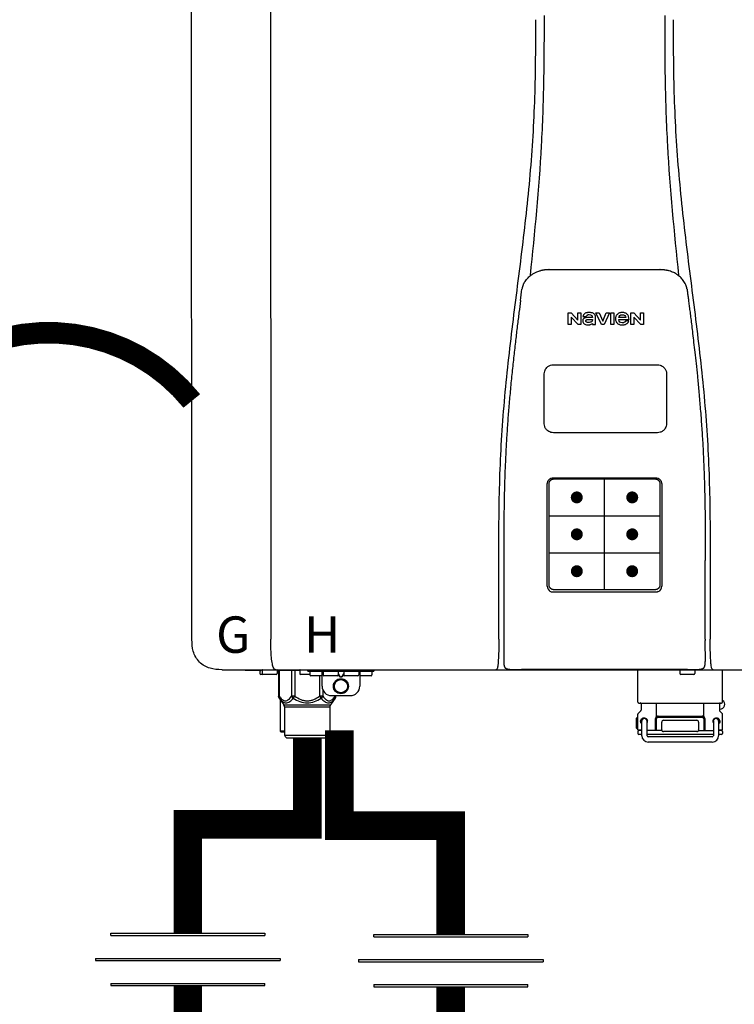
# Model space of a CAD drawing. Units: inches. Extents: x -125 to 158, y -41 to 148.
# Drawn here: x -4 to 11, y 37 to 57 of the extents above; entities that cross this region are included whole.
import ezdxf
from ezdxf.enums import TextEntityAlignment as Align

# ---------------------------------------------------------------- set-up
doc = ezdxf.new("R2010")
doc.units = ezdxf.units.IN
doc.header["$MEASUREMENT"] = 0
doc.header["$PDSIZE"] = -1
doc.linetypes.add('DOTX2', pattern=[0.5, 0, -0.5])
doc.styles.add('Navien', font='arial.ttf')

# ---------------------------------------------------------------- blocks, each defined once
blk = doc.blocks.new('Union')
at = {"color": 2}
for p, q in [((-0.06719, 0.04567), (0.06719, 0.04567)), ((-0.06719, 0.04366), (-0.06719, 0.04567)), ((-0.06719, 0.04366), (0.06719, 0.04366)), ((0.06719, 0.04567), (0.06719, 0.04366)), ((-0.08062, 0.02384), (0.08062, 0.02384)), ((-0.08062, 0.02384), (-0.08062, 0.02183)), ((-0.08062, 0.02183), (0.08062, 0.02183)), ((0.08062, 0.02384), (0.08062, 0.02183)), ((-0.06719, 0.00202), (0.06719, 0.00202)), ((-0.06719, 0.00202), (-0.06719, 0)), ((-0.06719, 0), (0.06719, 0)), ((0.06719, 0), (0.06719, 0.00202))]:
    blk.add_line(p, q, dxfattribs=at)
blk = doc.blocks.new('NPE-S2 (150-180-210-240)')
at = {"linetype": 'Continuous'}
for p, q in [((-2.413, 2.058), (-2.433, 28.196)), ((-0.782, 28.207), (-0.761, 2.069)), ((4.927, 9.792), (4.926, 9.792)), ((4.961, 9.797), (4.96, 9.797)), ((4.978, 9.799), (4.977, 9.799)), ((4.977, 9.799), (4.978, 9.799)), ((4.978, 9.799), (4.978, 9.799)), ((4.994, 9.801), (4.993, 9.801)), ((5.01, 9.802), (5.01, 9.802)), ((5.028, 9.803), (5.026, 9.803)), ((5.046, 9.804), (5.045, 9.804)), ((7.383, 9.804), (5.064, 9.804)), ((7.384, 9.804), (7.383, 9.804)), ((7.4, 9.804), (7.401, 9.804)), ((7.418, 9.804), (7.417, 9.804)), ((7.435, 9.803), (7.434, 9.803)), ((7.451, 9.801), (7.452, 9.801)), ((7.47, 9.8), (7.469, 9.8)), ((7.473, 9.799), (7.472, 9.799)), ((7.473, 9.799), (7.473, 9.799)), ((7.489, 9.797), (7.49, 9.797)), ((7.556, 9.785), (7.559, 9.784)), ((4.674, 9.677), (4.675, 9.684)), ((7.776, 9.684), (7.776, 9.677)), ((4.497, 9.404), (4.497, 9.398)), ((4.508, 9.453), (4.508, 9.451)), ((7.954, 9.398), (7.953, 9.404)), ((5.464, 8.898), (5.524, 8.898)), ((5.464, 8.655), (5.464, 8.898)), ((5.524, 8.898), (5.664, 8.749)), ((5.664, 8.898), (5.729, 8.898)), ((5.664, 8.749), (5.664, 8.898)), ((5.729, 8.898), (5.729, 8.655)), ((6.046, 8.898), (6.114, 8.898)), ((6.16, 8.655), (6.046, 8.898)), ((6.114, 8.898), (6.188, 8.728)), ((6.188, 8.728), (6.262, 8.898)), ((6.329, 8.898), (6.215, 8.655)), ((6.262, 8.898), (6.329, 8.898)), ((6.355, 8.898), (6.42, 8.898)), ((6.355, 8.655), (6.355, 8.898)), ((6.42, 8.898), (6.42, 8.655)), ((6.775, 8.898), (6.836, 8.898)), ((6.775, 8.655), (6.775, 8.898)), ((6.836, 8.898), (6.976, 8.749)), ((6.976, 8.898), (7.041, 8.898)), ((6.976, 8.749), (6.976, 8.898)), ((7.041, 8.898), (7.041, 8.655)), ((5.673, 8.655), (5.529, 8.81)), ((5.529, 8.81), (5.529, 8.655)), ((5.774, 8.825), (5.839, 8.825)), ((5.974, 8.803), (5.897, 8.803)), ((5.974, 8.677), (5.974, 8.655)), ((6.039, 8.655), (6.039, 8.811)), ((6.521, 8.762), (6.74, 8.762)), ((6.673, 8.803), (6.522, 8.803)), ((6.735, 8.732), (6.67, 8.732)), ((6.985, 8.655), (6.84, 8.81)), ((6.84, 8.81), (6.84, 8.655)), ((5.529, 8.655), (5.464, 8.655)), ((5.729, 8.655), (5.673, 8.655)), ((5.974, 8.655), (6.039, 8.655)), ((6.215, 8.655), (6.16, 8.655)), ((6.42, 8.655), (6.355, 8.655)), ((6.84, 8.655), (6.775, 8.655)), ((7.041, 8.655), (6.985, 8.655)), ((5.153, 5.445), (7.297, 5.445)), ((5.163, 5.421), (7.287, 5.421)), ((5.027, 3.175), (5.027, 5.319)), ((5.065, 3.2), (5.065, 5.323)), ((7.386, 5.323), (7.386, 3.2)), ((7.424, 5.319), (7.424, 3.175)), ((4.115, 3.802), (4.115, 3.714)), ((4.115, 3.714), (4.115, 1.577)), ((8.335, 2.069), (8.335, 3.714)), ((7.3, 3.048), (5.153, 3.048)), ((8.337, 1.701), (8.337, 1.705)), ((8.338, 1.695), (8.337, 1.701)), ((8.337, 1.668), (8.338, 1.677)), ((8.338, 1.686), (8.338, 1.695)), ((4.146, 1.464), (4.146, 1.464)), ((4.15, 1.46), (4.152, 1.459)), ((4.152, 1.459), (4.157, 1.456)), ((4.152, 1.459), (4.152, 1.459)), ((8.293, 1.456), (8.298, 1.459)), ((8.302, 1.462), (8.304, 1.463)), ((8.304, 1.463), (8.305, 1.464)), ((8.305, 1.464), (8.305, 1.464)), ((-1.783, 1.427), (-1.788, 1.427)), ((-1.783, 1.427), (14.233, 1.427)), ((-1.297, 1.407), (-1.297, 1.427)), ((-0.986, 1.407), (-1.297, 1.407)), ((-0.99, 1.407), (-0.99, 1.348)), ((-0.651, 1.329), (-0.97, 1.329)), ((-0.946, 1.419), (-0.946, 1.348)), ((-0.631, 1.419), (-0.631, 1.348)), ((-0.598, 1.419), (-0.158, 1.419)), ((-0.598, 1.419), (-0.598, 0.874)), ((-0.587, 1.419), (-0.587, 0.874)), ((-0.328, 1.419), (-0.328, 0.874)), ((-0.259, 1.419), (-0.259, 0.875)), ((-0.158, 1.419), (-0.158, 1.348)), ((0.055, 1.329), (-0.138, 1.329)), ((0.016, 1.396), (0.016, 1.427)), ((0.016, 1.396), (1.396, 1.396)), ((0.055, 1.388), (0.055, 1.317)), ((0.311, 1.297), (0.075, 1.297)), ((0.252, 1.396), (0.252, 1.427)), ((0.259, 1.297), (0.259, 0.875)), ((0.311, 1.08), (0.311, 1.427)), ((0.331, 1.388), (0.331, 1.317)), ((0.627, 1.297), (0.351, 1.297)), ((0.469, 1.396), (0.469, 1.427)), ((0.674, 1.392), (0.645, 1.392)), ((0.647, 1.388), (0.647, 1.317)), ((0.647, 1.337), (0.674, 1.298)), ((0.647, 1.325), (0.669, 1.294)), ((0.709, 1.393), (0.702, 1.393)), ((0.702, 1.28), (0.709, 1.28)), ((0.702, 1.274), (0.709, 1.274)), ((0.766, 1.392), (0.737, 1.392)), ((0.737, 1.298), (0.765, 1.337)), ((0.743, 1.294), (0.765, 1.325)), ((0.765, 1.388), (0.765, 1.317)), ((1.061, 1.297), (0.785, 1.297)), ((0.942, 1.427), (0.942, 1.396)), ((1.08, 1.388), (1.08, 1.317)), ((1.1, 1.427), (1.1, 1.08)), ((1.336, 1.297), (1.1, 1.297)), ((1.159, 1.427), (1.159, 1.396)), ((1.356, 1.388), (1.356, 1.317)), ((1.396, 1.427), (1.396, 1.396)), ((4.201, 1.441), (4.209, 1.439)), ((4.416, 1.428), (4.416, 1.428)), ((4.459, 1.428), (4.462, 1.428)), ((6.225, 1.428), (4.49, 1.428)), ((7.96, 1.428), (6.225, 1.428)), ((6.225, 1.427), (6.225, 1.428)), ((6.923, 0.749), (6.923, 1.427)), ((7.802, 1.419), (7.802, 1.348)), ((8.098, 1.329), (7.822, 1.329)), ((8.008, 1.428), (8.009, 1.428)), ((8.117, 1.419), (8.117, 1.348)), ((8.24, 1.439), (8.249, 1.441)), ((8.355, 1.427), (8.357, 1.427)), ((8.697, 0.749), (8.697, 1.427)), ((-0.587, 0.874), (-0.598, 0.874)), ((-0.584, 0.829), (-0.487, 0.691)), ((-0.259, 0.874), (-0.328, 0.874)), ((-0.292, 0.829), (-0.259, 0.874)), ((0.328, 0.874), (0.259, 0.874)), ((0.259, 0.874), (0.292, 0.829)), ((0.328, 1.002), (0.328, 0.874)), ((0.584, 0.829), (0.487, 0.691)), ((0.509, 0.883), (0.903, 0.883)), ((0.587, 0.883), (0.587, 0.874)), ((0.598, 0.874), (0.587, 0.874)), ((0.598, 0.883), (0.598, 0.874)), ((-0.564, 0.801), (-0.564, 0.138)), ((-0.487, 0.691), (0.487, 0.691)), ((-0.473, 0.646), (0.473, 0.646)), ((-0.473, 0.646), (-0.473, 0.056)), ((0.473, 0.646), (0.473, 0.056)), ((6.99, 0.71), (6.99, 0.581)), ((7.317, 0.443), (7.317, 0.729)), ((8.303, 0.443), (8.303, 0.729)), ((8.63, 0.71), (8.63, 0.581)), ((6.923, 0.17), (6.923, 0.498)), ((6.984, 0.567), (6.929, 0.512)), ((7.349, 0.453), (8.271, 0.453)), ((7.349, 0.434), (8.271, 0.434)), ((8.645, 0.599), (8.63, 0.599)), ((8.636, 0.567), (8.691, 0.512)), ((8.697, 0.17), (8.697, 0.498)), ((6.895, 0.199), (6.895, 0.408)), ((7.006, 0.043), (7.006, 0.347)), ((7.116, 0.043), (7.116, 0.347)), ((7.296, 0.15), (7.296, 0.402)), ((7.317, 0.15), (7.317, 0.402)), ((7.424, 0.17), (7.424, 0.327)), ((7.463, 0.367), (8.157, 0.367)), ((8.196, 0.327), (8.196, 0.17)), ((8.303, 0.402), (8.303, 0.15)), ((8.324, 0.402), (8.324, 0.15)), ((8.504, 0.347), (8.504, 0.043)), ((8.614, 0.347), (8.614, 0.043)), ((-0.473, 0.138), (-0.564, 0.138)), ((-0.544, 0.118), (-0.564, 0.138)), ((-0.473, 0.118), (-0.544, 0.118)), ((-0.473, 0.056), (0.473, 0.056)), ((-0.445, 0.012), (-0.462, 0.028)), ((-0.417, 0), (0.417, 0)), ((0.445, 0.012), (0.462, 0.028)), ((6.923, 0.17), (7.006, 0.17)), ((6.923, 0.13), (6.923, 0.091)), ((7.006, 0.15), (6.943, 0.15)), ((7.006, 0.071), (6.943, 0.071)), ((7.429, 0.15), (7.116, 0.15)), ((8.504, 0.071), (7.116, 0.071)), ((8.48, 0.02), (7.14, 0.02)), ((8.157, 0.13), (7.463, 0.13)), ((8.191, 0.15), (8.504, 0.15)), ((8.614, 0.17), (8.697, 0.17)), ((8.677, 0.15), (8.614, 0.15)), ((8.677, 0.071), (8.614, 0.071)), ((8.697, 0.13), (8.697, 0.091)), ((8.48, -0.091), (7.14, -0.091))]:
    blk.add_line(p, q, dxfattribs=at)
at = {"color": 7, "linetype": 'Continuous', "lineweight": 25}
for p, q in [((5.154, 7.813), (5.863, 7.813)), ((5.863, 7.813), (7.334, 7.813)), ((4.965, 6.579), (4.965, 7.624)), ((7.524, 7.624), (7.524, 6.579))]:
    blk.add_line(p, q, dxfattribs=at)
for p, q in [((7.334, 6.389), (5.154, 6.389)), ((6.225, 3.102), (6.225, 5.421)), ((5.065, 4.648), (7.386, 4.648)), ((5.065, 3.875), (7.386, 3.875)), ((6.943, 0.729), (8.677, 0.729))]:
    blk.add_line(p, q)
at = {"color": 9, "const_width": 0.125}
for points in [[(5.582, 5.035, 1), (5.707, 5.035, 1)], [(6.868, 5.035, -1), (6.743, 5.035, -1)], [(5.583, 4.262, 1), (5.708, 4.262, 1)], [(6.868, 4.262, -1), (6.743, 4.262, -1)], [(5.583, 3.489, 1), (5.708, 3.489, 1)], [(6.867, 3.489, -1), (6.742, 3.489, -1)]]:
    blk.add_lwpolyline(points, format="xyb", close=True, dxfattribs=at)
at = {"linetype": 'Continuous'}
for points in [[(8.305, 1.464), (8.306, 1.465), (8.309, 1.469), (8.312, 1.473), (8.315, 1.477), (8.317, 1.482), (8.319, 1.487), (8.321, 1.492), (8.323, 1.497), (8.325, 1.503), (8.326, 1.509), (8.327, 1.516), (8.329, 1.522), (8.33, 1.529), (8.331, 1.536), (8.332, 1.544), (8.333, 1.552), (8.334, 1.56), (8.334, 1.569), (8.335, 1.578), (8.336, 1.588), (8.336, 1.598), (8.337, 1.608), (8.337, 1.619), (8.337, 1.631), (8.337, 1.643), (8.337, 1.655), (8.337, 1.668)], [(4.115, 1.577), (4.116, 1.569), (4.117, 1.561), (4.117, 1.552), (4.118, 1.544), (4.119, 1.537), (4.12, 1.529), (4.121, 1.522), (4.123, 1.516), (4.124, 1.509), (4.126, 1.503), (4.127, 1.498), (4.129, 1.492), (4.131, 1.487), (4.133, 1.482), (4.135, 1.478), (4.138, 1.473), (4.141, 1.469), (4.144, 1.465), (4.146, 1.464)], [(4.146, 1.464), (4.146, 1.463), (4.148, 1.462), (4.15, 1.46)], [(4.157, 1.456), (4.165, 1.452), (4.174, 1.448), (4.184, 1.445), (4.194, 1.442), (4.201, 1.441)], [(8.249, 1.441), (8.256, 1.442), (8.266, 1.445), (8.276, 1.448), (8.285, 1.452), (8.293, 1.456)], [(8.298, 1.459), (8.3, 1.46), (8.302, 1.462)], [(4.209, 1.439), (4.223, 1.437), (4.238, 1.435), (4.253, 1.434), (4.27, 1.433), (4.288, 1.431), (4.306, 1.431), (4.325, 1.43), (4.345, 1.429), (4.365, 1.429), (4.385, 1.429), (4.407, 1.428), (4.428, 1.428), (4.451, 1.428), (4.473, 1.428), (4.49, 1.428)], [(7.96, 1.428), (7.976, 1.428), (7.999, 1.428), (8.021, 1.428), (8.043, 1.428), (8.064, 1.429), (8.085, 1.429), (8.105, 1.429), (8.125, 1.43), (8.144, 1.431), (8.162, 1.431), (8.18, 1.432), (8.196, 1.434), (8.212, 1.435), (8.227, 1.437), (8.24, 1.439)]]:
    blk.add_lwpolyline(points, dxfattribs=at)
for radius in [0.158, 0.138]:
    blk.add_circle((0.706, 1.08), radius, dxfattribs=at)
for centre, radius, start, end in [((5.048, 9.128), 0.675, 103.1153, 103.3722), ((5.049, 9.124), 0.679, 102.8722, 103.1153), ((5.051, 9.114), 0.689, 101.932, 102.8705), ((5.053, 9.104), 0.699, 101.7526, 101.9337), ((5.055, 9.095), 0.709, 100.5078, 101.7501), ((5.059, 9.077), 0.727, 99.2522, 100.4567), ((5.06, 9.066), 0.738, 99.0039, 99.2545), ((5.062, 9.056), 0.748, 97.9475, 99.0021), ((5.063, 9.047), 0.757, 97.813, 97.9493), ((5.07, 8.978), 0.826, 97.0563, 97.6206), ((5.069, 8.986), 0.818, 96.8513, 97.0556), ((5.069, 8.99), 0.815, 96.646, 96.8513), ((5.069, 8.99), 0.815, 96.5037, 96.646), ((5.069, 8.99), 0.815, 95.8496, 96.4065), ((5.069, 8.99), 0.814, 95.3457, 95.8496), ((5.068, 8.998), 0.806, 94.1636, 95.3078), ((5.068, 9.005), 0.799, 92.9753, 94.1074), ((5.067, 9.015), 0.789, 91.6358, 92.8826), ((5.067, 9.02), 0.784, 90.7263, 91.5665), ((5.067, 9.023), 0.782, 90.2098, 90.7261), ((7.383, 9.025), 0.78, 89.4161, 89.9255), ((7.383, 9.021), 0.783, 88.7748, 89.416), ((7.383, 9.015), 0.789, 87.5221, 88.6949), ((7.383, 9.009), 0.796, 86.3322, 87.4903), ((7.382, 9.001), 0.804, 85.1054, 86.2639), ((7.382, 8.993), 0.811, 83.8098, 85.0329), ((7.382, 8.994), 0.811, 83.9962, 85.033), ((7.381, 8.989), 0.816, 83.8113, 83.9971), ((7.381, 8.987), 0.817, 83.5923, 83.7384), ((7.381, 8.985), 0.819, 83.1812, 83.5585), ((7.38, 8.983), 0.821, 82.9932, 83.1812), ((7.38, 8.981), 0.823, 82.6181, 82.9931), ((7.38, 8.979), 0.825, 82.4312, 82.6182), ((7.387, 9.047), 0.757, 82.0507, 82.2859), ((7.389, 9.058), 0.747, 80.8848, 82.0528), ((7.39, 9.067), 0.737, 80.7008, 80.8827), ((7.392, 9.077), 0.727, 79.4358, 80.7033), ((7.394, 9.087), 0.716, 79.1938, 79.4333), ((7.395, 9.097), 0.707, 77.972, 79.1951), ((7.398, 9.11), 0.693, 77.7937, 77.9673), ((7.4, 9.117), 0.686, 77.127, 77.7945), ((7.402, 9.125), 0.678, 76.8334, 77.1262), ((7.403, 9.129), 0.673, 76.5521, 76.8333), ((4.886, 9.324), 0.399, 155.129, 157.7307), ((4.886, 9.324), 0.399, 155.1289, 157.7425), ((5.156, 9.107), 0.748, 130.6963, 131.062), ((5.166, 9.096), 0.762, 129.6674, 130.6942), ((4.955, 9.349), 0.433, 128.7099, 129.5994), ((4.955, 9.35), 0.432, 129.2723, 129.5998), ((4.956, 9.349), 0.434, 128.4426, 129.272), ((4.956, 9.348), 0.435, 128.443, 128.7103), ((7.495, 9.35), 0.432, 50.3996, 50.7376), ((7.285, 9.097), 0.762, 49.6305, 50.3301), ((7.295, 9.109), 0.746, 48.3633, 49.6324), ((7.566, 9.325), 0.397, 22.2646, 24.4834), ((7.566, 9.325), 0.397, 22.2578, 24.4835), ((5.405, 9.266), 0.918, 171.1935, 171.3473), ((4.879, 9.345), 0.386, 167.4777, 167.6993), ((4.879, 9.345), 0.386, 167.4776, 167.6989), ((4.777, 9.367), 0.282, 167.725, 168.062), ((4.632, 9.413), 0.13, 161.4104, 161.9933), ((4.727, 9.381), 0.23, 160.7485, 161.175), ((4.726, 9.381), 0.229, 160.6407, 161.175), ((4.789, 9.36), 0.295, 161.2408, 161.4483), ((4.706, 9.389), 0.207, 158.702, 159.9258), ((4.661, 9.407), 0.159, 155.1053, 155.6871), ((4.877, 9.328), 0.389, 157.7529, 157.8991), ((7.574, 9.328), 0.389, 22.1012, 22.2502), ((7.731, 9.384), 0.222, 19.2572, 19.4214), ((7.725, 9.382), 0.228, 18.8362, 19.256), ((7.74, 9.387), 0.213, 18.6379, 18.8504), ((7.746, 9.389), 0.206, 17.8321, 18.1941), ((7.559, 9.342), 0.399, 12.2862, 12.5683), ((7.559, 9.342), 0.399, 12.2864, 12.5683), ((7.674, 9.367), 0.281, 11.892, 12.2434), ((7.437, 9.326), 0.522, 8.6539, 8.7833), ((5.153, 3.175), 0.126, 180.0027, 239.4015), ((7.297, 3.175), 0.126, 295.7103, 359.9961), ((5.153, 3.174), 0.125, 269.0386, 269.9997), ((4.142, 1.678), 4.196, 359.9824, 0.1001), ((-0.97, 1.348), 0.0197, 180, 270), ((-0.986, 1.427), 0.0197, 270, 0), ((-0.938, 1.419), 0.00788, 90, 180), ((-0.926, 1.348), 0.0197, 180, 270), ((-0.651, 1.348), 0.0197, 270, 0), ((-0.639, 1.419), 0.00788, 0, 60.0001), ((-0.15, 1.419), 0.00788, 90, 180), ((-0.138, 1.348), 0.0197, 180, 270), ((0.063, 1.388), 0.00788, 90, 180), ((0.075, 1.317), 0.0197, 180, 270), ((0.339, 1.388), 0.00788, 89.9999, 179.9999), ((0.351, 1.317), 0.0197, 179.9999, 269.9999), ((0.627, 1.317), 0.0197, 269.9999, 359.9999), ((0.639, 1.388), 0.00788, 359.9999, 89.9999), ((0.773, 1.388), 0.00788, 89.9999, 179.9999), ((0.785, 1.317), 0.0197, 179.9999, 269.9999), ((1.061, 1.317), 0.0197, 269.9999, 359.9999), ((1.072, 1.388), 0.00788, 359.9999, 89.9999), ((1.336, 1.317), 0.0197, 270, 0), ((1.348, 1.388), 0.00788, 0, 90), ((3.948, 1.509), 0.0823, 269.9725, 270.9668), ((4.527, 11.969), 10.541, 269.3975, 269.6322), ((7.81, 1.419), 0.00788, 90, 180), ((7.822, 1.348), 0.0197, 180, 270), ((7.895, 15.926), 14.498, 270.2595, 270.4484), ((8.098, 1.348), 0.0197, 270, 0), ((8.11, 1.419), 0.00788, 0, 90), ((8.502, 1.551), 0.124, 269.5134, 270.0145), ((0.509, 1.08), 0.197, 179.9999, 269.9999), ((0.903, 1.08), 0.197, 269.9999, 359.9999), ((-0.552, 0.646), 0.0788, 0, 34.7837), ((0.552, 0.646), 0.0788, 145.2163, 180), ((6.943, 0.749), 0.0197, 180, 270), ((6.97, 0.71), 0.0197, 0, 90), ((8.65, 0.71), 0.0197, 90, 180), ((8.645, 0.698), 0.0986, 270, 58.251), ((8.677, 0.749), 0.0197, 270, 0), ((7.013, 0.304), 0.158, 124.8664, 138.5904), ((6.943, 0.498), 0.0197, 135, 180), ((6.97, 0.581), 0.0197, 315, 0), ((7.349, 0.402), 0.0513, 90, 127.9799), ((7.349, 0.402), 0.0315, 90, 180), ((8.271, 0.402), 0.0513, 52.0201, 90), ((8.271, 0.402), 0.0315, 0, 90), ((8.65, 0.581), 0.0197, 180, 225), ((8.677, 0.498), 0.0197, 0, 45), ((7.061, 0.347), 0.0552, 0, 180), ((7.056, 0.347), 0.0702, 328.8892, 337.4635), ((7.057, 0.347), 0.0696, 337.4911, 351.6574), ((7.057, 0.347), 0.0695, 0.0725, 18.3549), ((7.057, 0.347), 0.069, 351.7022, 359.9931), ((7.463, 0.327), 0.0394, 90, 180), ((8.157, 0.327), 0.0394, 0, 90), ((8.563, 0.347), 0.069, 171.3698, 179.9922), ((8.563, 0.347), 0.0695, 180.0773, 198.7566), ((8.563, 0.347), 0.0694, 159.6388, 171.3409), ((8.564, 0.347), 0.0702, 198.8437, 211.0709), ((8.559, 0.347), 0.0552, 0, 180), ((-0.434, 0.056), 0.0394, 180, 225), ((-0.417, 0.039), 0.0394, 225, 270), ((0.417, 0.039), 0.0394, 270, 315), ((0.434, 0.056), 0.0394, 315, 360), ((7.013, 0.304), 0.158, 221.4096, 235.2926), ((6.943, 0.17), 0.0197, 180, 270), ((6.943, 0.13), 0.0197, 90, 180), ((6.943, 0.091), 0.0197, 180, 270), ((7.14, 0.043), 0.134, 180, 270), ((7.14, 0.043), 0.0237, 180, 270), ((7.463, 0.17), 0.0394, 180, 270), ((8.157, 0.17), 0.0394, 270, 0), ((8.48, 0.043), 0.134, 270, 0), ((8.48, 0.043), 0.0237, 270, 0), ((8.677, 0.17), 0.0197, 270, 0), ((8.677, 0.13), 0.0197, 0, 90), ((8.677, 0.091), 0.0197, 270, 0)]:
    blk.add_arc(centre, radius, start, end, dxfattribs=at)
for points, knots in [([(4.675, 9.684), (4.769, 10.589), (4.9, 11.946), (4.964, 13.764), (4.966, 14.673), (4.966, 15.129)], [0, 0, 0, 0, 0.500353, 0.749231, 1, 1, 1, 1]), ([(7.485, 15.129), (7.485, 14.673), (7.486, 13.764), (7.55, 11.946), (7.681, 10.589), (7.776, 9.684)], [0, 0, 0, 0, 0.250769, 0.499647, 1, 1, 1, 1]), ([(4.013, 2.069), (4.013, 2.611), (4.012, 3.695), (4.015, 5.321), (4.107, 6.945), (4.286, 8.562), (4.5, 10.175), (4.684, 11.791), (4.782, 13.415), (4.787, 14.499), (4.787, 15.04)], [0, 0, 0, 0, 0.12501, 0.249972, 0.374882, 0.499958, 0.625059, 0.750139, 0.875053, 1, 1, 1, 1]), ([(7.663, 15.04), (7.663, 14.499), (7.668, 13.415), (7.767, 11.791), (7.95, 10.175), (8.164, 8.562), (8.343, 6.945), (8.435, 5.321), (8.438, 3.695), (8.438, 2.611), (8.438, 2.069)], [0, 0, 0, 0, 0.124947, 0.249861, 0.374941, 0.500042, 0.625118, 0.750028, 0.87499, 1, 1, 1, 1]), ([(4.686, 9.689), (4.693, 9.694), (4.71, 9.707), (4.736, 9.723), (4.765, 9.739), (4.795, 9.753), (4.83, 9.767), (4.863, 9.777), (4.886, 9.783), (4.895, 9.785)], [0, 0, 0, 0, 0.121806, 0.263703, 0.400063, 0.544056, 0.702898, 0.876905, 1, 1, 1, 1]), ([(7.769, 9.685), (7.76, 9.692), (7.742, 9.706), (7.71, 9.726), (7.672, 9.746), (7.629, 9.764), (7.59, 9.776), (7.566, 9.783), (7.559, 9.784)], [0, 0, 0, 0, 0.14211, 0.30219, 0.482307, 0.685201, 0.906744, 1, 1, 1, 1]), ([(4.524, 9.492), (4.527, 9.497), (4.535, 9.513), (4.551, 9.542), (4.576, 9.578), (4.607, 9.616), (4.639, 9.648), (4.66, 9.667), (4.669, 9.674)], [0, 0, 0, 0, 0.069566, 0.23649, 0.424101, 0.63479, 0.853711, 1, 1, 1, 1]), ([(7.927, 9.489), (7.923, 9.498), (7.911, 9.522), (7.889, 9.558), (7.859, 9.597), (7.829, 9.63), (7.806, 9.653), (7.793, 9.664), (7.791, 9.666)], [0, 0, 0, 0, 0.130387, 0.350497, 0.570743, 0.773003, 0.954816, 1, 1, 1, 1]), ([(4.501, 9.425), (4.501, 9.424), (4.5, 9.422), (4.5, 9.419), (4.499, 9.416), (4.499, 9.413), (4.498, 9.411), (4.498, 9.408), (4.498, 9.407), (4.498, 9.407)], [0, 0, 0, 0, 0.162378, 0.333179, 0.495078, 0.650108, 0.799927, 0.955477, 1, 1, 1, 1]), ([(4.508, 9.451), (4.508, 9.451), (4.508, 9.451), (4.508, 9.45), (4.507, 9.449), (4.507, 9.448), (4.507, 9.447), (4.506, 9.446), (4.506, 9.444), (4.505, 9.443), (4.505, 9.441), (4.504, 9.439), (4.504, 9.437), (4.503, 9.434), (4.502, 9.431), (4.502, 9.429), (4.502, 9.428), (4.502, 9.428)], [0, 0, 0, 0, 0.010286, 0.046063, 0.086248, 0.131706, 0.18196, 0.237786, 0.300234, 0.370199, 0.44881, 0.537436, 0.637631, 0.751252, 0.874949, 0.999197, 1, 1, 1, 1]), ([(4.509, 9.455), (4.509, 9.455), (4.509, 9.455), (4.509, 9.455), (4.509, 9.455)], [0, 0, 0, 0, 0.596325, 1, 1, 1, 1]), ([(4.516, 9.473), (4.516, 9.472), (4.515, 9.471), (4.515, 9.469), (4.514, 9.467), (4.513, 9.465), (4.512, 9.462), (4.511, 9.46), (4.51, 9.458), (4.51, 9.457), (4.51, 9.457)], [0, 0, 0, 0, 0.060642, 0.214571, 0.369335, 0.521554, 0.668747, 0.817521, 0.963654, 1, 1, 1, 1]), ([(7.94, 9.457), (7.94, 9.458), (7.94, 9.458), (7.939, 9.46), (7.938, 9.463), (7.937, 9.466), (7.936, 9.468), (7.935, 9.471), (7.934, 9.473), (7.934, 9.474)], [0, 0, 0, 0, 0.015113, 0.162677, 0.318632, 0.477898, 0.64044, 0.812242, 1, 1, 1, 1]), ([(7.948, 9.429), (7.948, 9.429), (7.948, 9.431), (7.947, 9.433), (7.947, 9.436), (7.946, 9.439), (7.945, 9.441), (7.945, 9.443), (7.944, 9.445), (7.944, 9.447), (7.943, 9.448), (7.943, 9.449), (7.943, 9.45), (7.942, 9.452), (7.942, 9.453), (7.942, 9.454), (7.941, 9.454), (7.941, 9.455)], [0, 0, 0, 0, 0.036808, 0.16916, 0.285216, 0.387133, 0.476883, 0.556122, 0.626304, 0.688679, 0.744233, 0.793747, 0.838256, 0.880848, 0.925146, 0.974376, 1, 1, 1, 1]), ([(7.941, 9.455), (7.941, 9.455), (7.941, 9.455), (7.941, 9.455), (7.941, 9.455)], [0, 0, 0, 0, 0.596093, 1, 1, 1, 1]), ([(7.953, 9.406), (7.953, 9.406), (7.952, 9.407), (7.952, 9.409), (7.952, 9.412), (7.951, 9.414), (7.951, 9.417), (7.95, 9.42), (7.95, 9.422), (7.949, 9.424), (7.949, 9.425)], [0, 0, 0, 0, 0.055124, 0.173926, 0.30186, 0.434986, 0.571471, 0.713856, 0.866961, 1, 1, 1, 1]), ([(7.954, 9.398), (7.957, 9.373), (7.964, 9.319), (7.971, 9.264), (7.975, 9.235)], [0, 0, 0, 0, 0.458576, 1, 1, 1, 1]), ([(4.466, 9.158), (4.455, 9.074), (4.433, 8.897), (4.398, 8.619), (4.362, 8.316), (4.325, 7.992), (4.288, 7.65), (4.254, 7.302), (4.224, 6.959), (4.197, 6.623), (4.175, 6.293), (4.157, 5.97), (4.144, 5.665), (4.134, 5.384), (4.127, 5.131), (4.122, 4.902), (4.12, 4.697), (4.118, 4.51), (4.117, 4.341), (4.116, 4.186), (4.116, 4.047), (4.115, 3.923), (4.115, 3.843), (4.115, 3.805), (4.115, 3.802)], [0, 0, 0, 0, 0.047264, 0.099878, 0.156579, 0.21748, 0.282279, 0.348449, 0.412706, 0.474607, 0.536506, 0.597656, 0.654914, 0.707266, 0.75438, 0.796596, 0.834679, 0.869228, 0.900635, 0.929403, 0.955485, 0.978504, 0.998601, 1, 1, 1, 1]), ([(7.975, 9.235), (7.979, 9.203), (7.987, 9.134), (8.001, 9.027), (8.016, 8.907), (8.033, 8.774), (8.051, 8.625), (8.071, 8.459), (8.093, 8.273), (8.117, 8.065), (8.143, 7.83), (8.171, 7.563), (8.2, 7.26), (8.229, 6.925), (8.256, 6.575), (8.279, 6.228), (8.296, 5.896), (8.31, 5.584), (8.319, 5.297), (8.325, 5.039), (8.329, 4.806), (8.332, 4.594), (8.333, 4.402), (8.334, 4.228), (8.335, 4.074), (8.335, 3.94), (8.335, 3.822), (8.335, 3.749), (8.335, 3.714)], [0, 0, 0, 0, 0.017671, 0.037199, 0.058893, 0.08305, 0.109965, 0.139988, 0.173568, 0.21127, 0.253777, 0.301671, 0.356337, 0.418758, 0.484049, 0.546478, 0.607076, 0.664138, 0.71585, 0.762316, 0.804189, 0.842226, 0.876999, 0.908478, 0.936173, 0.960296, 0.981433, 1, 1, 1, 1]), ([(5.804, 8.88), (5.791, 8.869), (5.78, 8.85), (5.775, 8.829), (5.774, 8.825)], [0, 0, 0, 0, 0.766442, 1, 1, 1, 1]), ([(6.006, 8.88), (5.999, 8.885), (5.985, 8.894), (5.961, 8.902), (5.938, 8.905), (5.918, 8.907), (5.902, 8.907), (5.887, 8.907), (5.868, 8.906), (5.846, 8.902), (5.823, 8.894), (5.81, 8.885), (5.804, 8.88)], [0, 0, 0, 0, 0.11278, 0.231919, 0.363394, 0.434835, 0.51034, 0.583761, 0.652199, 0.776425, 0.889346, 1, 1, 1, 1]), ([(6.039, 8.811), (6.039, 8.825), (6.033, 8.851), (6.015, 8.872), (6.006, 8.88)], [0, 0, 0, 0, 0.523549, 1, 1, 1, 1]), ([(6.494, 8.869), (6.488, 8.863), (6.477, 8.85), (6.465, 8.828), (6.459, 8.807), (6.456, 8.79), (6.456, 8.776), (6.456, 8.762), (6.459, 8.744), (6.465, 8.722), (6.478, 8.699), (6.496, 8.68), (6.517, 8.665), (6.541, 8.654), (6.564, 8.649), (6.583, 8.647), (6.598, 8.646), (6.613, 8.647), (6.63, 8.648), (6.651, 8.653), (6.674, 8.662), (6.694, 8.673), (6.704, 8.682), (6.709, 8.687)], [0, 0, 0, 0, 0.05875, 0.115277, 0.17235, 0.201953, 0.232628, 0.266651, 0.299013, 0.359924, 0.418306, 0.477366, 0.534759, 0.594056, 0.657537, 0.691485, 0.727161, 0.759275, 0.790106, 0.848545, 0.903988, 0.958071, 1, 1, 1, 1]), ([(6.74, 8.762), (6.74, 8.782), (6.736, 8.811), (6.721, 8.845), (6.705, 8.867), (6.684, 8.885), (6.658, 8.898), (6.634, 8.904), (6.613, 8.907), (6.596, 8.907), (6.58, 8.907), (6.561, 8.904), (6.538, 8.899), (6.514, 8.887), (6.5, 8.875), (6.494, 8.869)], [0, 0, 0, 0, 0.174944, 0.252248, 0.32638, 0.407044, 0.489254, 0.577536, 0.625156, 0.675541, 0.72134, 0.764949, 0.846723, 0.923871, 1, 1, 1, 1]), ([(5.897, 8.803), (5.887, 8.803), (5.87, 8.802), (5.844, 8.801), (5.825, 8.797), (5.811, 8.793), (5.801, 8.789), (5.792, 8.784), (5.782, 8.776), (5.773, 8.765), (5.769, 8.747), (5.768, 8.735), (5.768, 8.729)], [0, 0, 0, 0, 0.164381, 0.311347, 0.4445, 0.507525, 0.569261, 0.63204, 0.6876, 0.786792, 0.886721, 1, 1, 1, 1]), ([(5.797, 8.67), (5.807, 8.663), (5.828, 8.65), (5.853, 8.646), (5.867, 8.646)], [0, 0, 0, 0, 0.457893, 1, 1, 1, 1]), ([(5.833, 8.732), (5.833, 8.737), (5.837, 8.748), (5.854, 8.757), (5.876, 8.762), (5.892, 8.763), (5.901, 8.763)], [0, 0, 0, 0, 0.183118, 0.3966, 0.672521, 1, 1, 1, 1]), ([(5.881, 8.697), (5.872, 8.697), (5.856, 8.699), (5.838, 8.713), (5.834, 8.725), (5.833, 8.732)], [0, 0, 0, 0, 0.441537, 0.697729, 1, 1, 1, 1]), ([(5.839, 8.825), (5.844, 8.836), (5.861, 8.858), (5.889, 8.866), (5.904, 8.866)], [0, 0, 0, 0, 0.445002, 1, 1, 1, 1]), ([(5.972, 8.763), (5.972, 8.755), (5.972, 8.741), (5.965, 8.725), (5.952, 8.71), (5.922, 8.699), (5.896, 8.697), (5.881, 8.697)], [0, 0, 0, 0, 0.203376, 0.30107, 0.40627, 0.655205, 1, 1, 1, 1]), ([(5.901, 8.763), (5.922, 8.764), (5.945, 8.764), (5.969, 8.763), (5.972, 8.763)], [0, 0, 0, 0, 0.875956, 1, 1, 1, 1]), ([(5.904, 8.866), (5.923, 8.866), (5.962, 8.856), (5.974, 8.818), (5.974, 8.803)], [0, 0, 0, 0, 0.558921, 1, 1, 1, 1]), ([(5.935, 8.657), (5.945, 8.661), (5.958, 8.666), (5.97, 8.675), (5.974, 8.677)], [0, 0, 0, 0, 0.686799, 1, 1, 1, 1]), ([(6.522, 8.751), (6.522, 8.751), (6.522, 8.755), (6.522, 8.758), (6.521, 8.762)], [0, 0, 0, 0, 0.095448, 1, 1, 1, 1]), ([(6.522, 8.803), (6.524, 8.819), (6.542, 8.853), (6.579, 8.862), (6.598, 8.862)], [0, 0, 0, 0, 0.462901, 1, 1, 1, 1]), ([(6.598, 8.691), (6.579, 8.691), (6.542, 8.7), (6.524, 8.735), (6.522, 8.751)], [0, 0, 0, 0, 0.537118, 1, 1, 1, 1]), ([(6.598, 8.862), (6.616, 8.862), (6.654, 8.853), (6.671, 8.819), (6.673, 8.803)], [0, 0, 0, 0, 0.537103, 1, 1, 1, 1]), ([(6.67, 8.732), (6.665, 8.72), (6.644, 8.697), (6.613, 8.691), (6.598, 8.691)], [0, 0, 0, 0, 0.45637, 1, 1, 1, 1]), ([(6.709, 8.687), (6.713, 8.691), (6.724, 8.705), (6.732, 8.721), (6.735, 8.732)], [0, 0, 0, 0, 0.336382, 1, 1, 1, 1]), ([(5.867, 8.646), (5.884, 8.646), (5.908, 8.648), (5.93, 8.655), (5.935, 8.657)], [0, 0, 0, 0, 0.763612, 1, 1, 1, 1]), ([(5.027, 5.319), (5.027, 5.335), (5.033, 5.369), (5.061, 5.41), (5.103, 5.439), (5.136, 5.445), (5.153, 5.445)], [0, 0, 0, 0, 0.249989, 0.499975, 0.749976, 1, 1, 1, 1]), ([(5.065, 5.323), (5.065, 5.326), (5.065, 5.331), (5.066, 5.337), (5.067, 5.343), (5.069, 5.351), (5.072, 5.359), (5.074, 5.365), (5.077, 5.37), (5.081, 5.377), (5.087, 5.385), (5.094, 5.392), (5.101, 5.399), (5.108, 5.405), (5.115, 5.409), (5.121, 5.412), (5.127, 5.414), (5.135, 5.417), (5.143, 5.419), (5.149, 5.42), (5.155, 5.421), (5.16, 5.421), (5.163, 5.421)], [0, 0, 0, 0, 0.062493, 0.093749, 0.125006, 0.187504, 0.250002, 0.281262, 0.312521, 0.375022, 0.437523, 0.500023, 0.562522, 0.62502, 0.687516, 0.718773, 0.750029, 0.812521, 0.87501, 0.906263, 0.937515, 1, 1, 1, 1]), ([(7.287, 5.421), (7.29, 5.421), (7.295, 5.421), (7.301, 5.42), (7.308, 5.419), (7.316, 5.417), (7.323, 5.414), (7.329, 5.412), (7.335, 5.409), (7.342, 5.405), (7.35, 5.399), (7.357, 5.392), (7.363, 5.385), (7.369, 5.377), (7.373, 5.37), (7.376, 5.365), (7.379, 5.359), (7.381, 5.351), (7.383, 5.343), (7.385, 5.337), (7.385, 5.331), (7.386, 5.326), (7.386, 5.323)], [0, 0, 0, 0, 0.062485, 0.093737, 0.12499, 0.187479, 0.249971, 0.281227, 0.312484, 0.37498, 0.437478, 0.499977, 0.562477, 0.624978, 0.687479, 0.718738, 0.749998, 0.812496, 0.874994, 0.906251, 0.937507, 1, 1, 1, 1]), ([(7.297, 5.445), (7.314, 5.445), (7.347, 5.439), (7.389, 5.41), (7.417, 5.369), (7.424, 5.335), (7.424, 5.319)], [0, 0, 0, 0, 0.250024, 0.500025, 0.750011, 1, 1, 1, 1]), ([(5.163, 3.102), (5.16, 3.102), (5.155, 3.102), (5.149, 3.103), (5.143, 3.104), (5.135, 3.106), (5.127, 3.108), (5.121, 3.111), (5.115, 3.114), (5.108, 3.118), (5.101, 3.124), (5.094, 3.13), (5.087, 3.138), (5.081, 3.145), (5.077, 3.152), (5.074, 3.158), (5.072, 3.164), (5.069, 3.171), (5.067, 3.179), (5.066, 3.186), (5.065, 3.192), (5.065, 3.197), (5.065, 3.2)], [0, 0, 0, 0, 0.062499, 0.093758, 0.125015, 0.187509, 0.250002, 0.281257, 0.312511, 0.375001, 0.43749, 0.49998, 0.56247, 0.624962, 0.687455, 0.718712, 0.74997, 0.812468, 0.87497, 0.906231, 0.937493, 1, 1, 1, 1]), ([(7.287, 3.102), (7.287, 3.102), (7.287, 3.102), (7.287, 3.102), (7.11, 3.102), (6.402, 3.102), (5.694, 3.102), (5.163, 3.102)], [-0.000002, -0.000002, -0.000002, -0.000002, 0, 0, 0, 0.249983, 1, 1, 1, 1]), ([(7.386, 3.2), (7.386, 3.197), (7.385, 3.192), (7.385, 3.186), (7.383, 3.179), (7.381, 3.171), (7.379, 3.164), (7.376, 3.158), (7.373, 3.152), (7.369, 3.145), (7.363, 3.138), (7.357, 3.13), (7.35, 3.124), (7.342, 3.118), (7.335, 3.114), (7.329, 3.111), (7.323, 3.108), (7.316, 3.106), (7.308, 3.104), (7.301, 3.103), (7.295, 3.102), (7.29, 3.102), (7.287, 3.102)], [0, 0, 0, 0, 0.062507, 0.093769, 0.12503, 0.187532, 0.25003, 0.281288, 0.312545, 0.375038, 0.43753, 0.50002, 0.56251, 0.624999, 0.687489, 0.718743, 0.749998, 0.812491, 0.874985, 0.906242, 0.937501, 1, 1, 1, 1]), ([(-0.71, 1.477), (-0.722, 1.508), (-0.74, 1.59), (-0.76, 1.788), (-0.762, 1.953), (-0.761, 2.069)], [0, 0, 0, 0, 0.169167, 0.418686, 1, 1, 1, 1]), ([(4.013, 2.068), (4.013, 1.999), (4.012, 1.865), (4.005, 1.682), (3.996, 1.544), (3.985, 1.468), (3.974, 1.444)], [0, 0, 0, 0, 0.331558, 0.639975, 0.874155, 1, 1, 1, 1]), ([(8.335, 2.069), (8.335, 2.066), (8.335, 2.061), (8.335, 2.053), (8.335, 2.045), (8.335, 2.04), (8.335, 2.039)], [0, 0, 0, 0, 0.248748, 0.525873, 0.834263, 1, 1, 1, 1]), ([(8.466, 1.478), (8.457, 1.514), (8.45, 1.606), (8.439, 1.802), (8.438, 1.963), (8.438, 2.068)], [0, 0, 0, 0, 0.184761, 0.46612, 1, 1, 1, 1]), ([(-1.788, 1.427), (-1.871, 1.427), (-2.041, 1.439), (-2.276, 1.569), (-2.403, 1.805), (-2.413, 1.976), (-2.413, 2.058)], [0, 0, 0, 0, 0.243682, 0.500092, 0.756536, 1, 1, 1, 1]), ([(8.337, 1.705), (8.337, 1.711), (8.337, 1.727), (8.337, 1.753), (8.337, 1.784), (8.336, 1.818), (8.336, 1.852), (8.336, 1.883), (8.335, 1.911), (8.335, 1.936), (8.335, 1.957), (8.335, 1.976), (8.335, 1.993), (8.335, 2.008), (8.335, 2.021), (8.335, 2.031), (8.335, 2.037), (8.335, 2.039)], [0, 0, 0, 0, 0.060153, 0.142344, 0.235743, 0.339315, 0.44359, 0.53794, 0.621095, 0.694265, 0.758672, 0.815424, 0.865502, 0.909779, 0.949015, 0.983869, 1, 1, 1, 1]), ([(-0.687, 1.438), (-0.689, 1.44), (-0.699, 1.451), (-0.705, 1.465), (-0.71, 1.477)], [0, 0, 0, 0, 0.192903, 1, 1, 1, 1]), ([(3.974, 1.444), (3.972, 1.442), (3.968, 1.434), (3.96, 1.428), (3.954, 1.427)], [0, 0, 0, 0, 0.326533, 1, 1, 1, 1]), ([(8.502, 1.427), (8.497, 1.427), (8.482, 1.43), (8.476, 1.445), (8.473, 1.453)], [0, 0, 0, 0, 0.373654, 1, 1, 1, 1]), ([(-0.66, 1.427), (-0.667, 1.427), (-0.677, 1.429), (-0.685, 1.435), (-0.687, 1.438)], [0, 0, 0, 0, 0.696975, 1, 1, 1, 1]), ([(0.669, 1.294), (0.673, 1.288), (0.68, 1.281), (0.692, 1.275), (0.699, 1.274), (0.702, 1.274)], [0, 0, 0, 0, 0.499165, 0.749694, 1, 1, 1, 1]), ([(0.702, 1.393), (0.699, 1.393), (0.69, 1.393), (0.681, 1.393), (0.674, 1.392)], [0, 0, 0, 0, 0.304446, 1, 1, 1, 1]), ([(0.674, 1.298), (0.678, 1.293), (0.683, 1.286), (0.694, 1.281), (0.699, 1.28), (0.702, 1.28)], [0, 0, 0, 0, 0.498951, 0.749558, 1, 1, 1, 1]), ([(0.737, 1.392), (0.735, 1.392), (0.726, 1.393), (0.717, 1.393), (0.709, 1.393)], [0, 0, 0, 0, 0.189064, 1, 1, 1, 1]), ([(0.709, 1.28), (0.712, 1.28), (0.718, 1.281), (0.728, 1.286), (0.734, 1.293), (0.737, 1.298)], [0, 0, 0, 0, 0.250564, 0.501187, 1, 1, 1, 1]), ([(0.709, 1.274), (0.712, 1.274), (0.719, 1.275), (0.731, 1.281), (0.739, 1.288), (0.743, 1.294)], [0, 0, 0, 0, 0.250403, 0.500944, 1, 1, 1, 1]), ([(3.954, 1.427), (3.953, 1.427), (3.952, 1.427), (3.95, 1.427), (3.95, 1.427)], [0, 0, 0, 0, 0.485644, 1, 1, 1, 1]), ([(4.68, 1.428), (4.68, 1.428), (4.681, 1.428), (4.681, 1.428), (4.681, 1.428)], [0, 0, 0, 0, 0.522379, 1, 1, 1, 1]), ([(4.681, 1.428), (4.681, 1.427), (4.682, 1.427), (4.682, 1.427), (4.683, 1.427)], [0, 0, 0, 0, 0.513569, 1, 1, 1, 1]), ([(7.768, 1.427), (7.768, 1.427), (7.768, 1.427), (7.769, 1.427), (7.769, 1.428)], [0, 0, 0, 0, 0.485893, 1, 1, 1, 1]), ([(-0.584, 0.829), (-0.588, 0.835), (-0.593, 0.851), (-0.59, 0.867), (-0.587, 0.874)], [0, 0, 0, 0, 0.4708, 1, 1, 1, 1]), ([(-0.587, 0.874), (-0.578, 0.861), (-0.559, 0.836), (-0.528, 0.804), (-0.495, 0.781), (-0.458, 0.771), (-0.42, 0.781), (-0.387, 0.804), (-0.356, 0.836), (-0.337, 0.861), (-0.328, 0.874)], [0, 0, 0, 0, 0.143716, 0.275972, 0.393976, 0.499995, 0.606013, 0.72403, 0.856288, 1, 1, 1, 1]), ([(-0.584, 0.829), (-0.574, 0.816), (-0.555, 0.79), (-0.522, 0.757), (-0.485, 0.735), (-0.445, 0.727), (-0.403, 0.735), (-0.364, 0.758), (-0.326, 0.79), (-0.303, 0.816), (-0.292, 0.83)], [0, 0, 0, 0, 0.137917, 0.263931, 0.377755, 0.484403, 0.594459, 0.716538, 0.852438, 1, 1, 1, 1]), ([(-0.328, 0.874), (-0.326, 0.87), (-0.318, 0.853), (-0.304, 0.838), (-0.292, 0.829)], [0, 0, 0, 0, 0.235287, 1, 1, 1, 1]), ([(-0.292, 0.83), (-0.248, 0.801), (-0.156, 0.75), (0, 0.719), (0.156, 0.751), (0.248, 0.801), (0.292, 0.829)], [0, 0, 0, 0, 0.250239, 0.49996, 0.749729, 1, 1, 1, 1]), ([(-0.259, 0.875), (-0.221, 0.847), (-0.16, 0.81), (-0.071, 0.78), (0, 0.772), (0.071, 0.78), (0.16, 0.81), (0.221, 0.847), (0.259, 0.875)], [0, 0, 0, 0, 0.24985, 0.374924, 0.499959, 0.625012, 0.750123, 1, 1, 1, 1]), ([(0.292, 0.829), (0.296, 0.832), (0.311, 0.845), (0.323, 0.861), (0.328, 0.874)], [0, 0, 0, 0, 0.263518, 1, 1, 1, 1]), ([(0.292, 0.829), (0.303, 0.816), (0.326, 0.79), (0.364, 0.757), (0.404, 0.735), (0.445, 0.727), (0.485, 0.735), (0.522, 0.757), (0.555, 0.79), (0.574, 0.816), (0.584, 0.829)], [0, 0, 0, 0, 0.14755, 0.28344, 0.405514, 0.515579, 0.622231, 0.736068, 0.862087, 1, 1, 1, 1]), ([(0.328, 0.874), (0.337, 0.861), (0.356, 0.836), (0.387, 0.804), (0.42, 0.781), (0.458, 0.771), (0.495, 0.781), (0.528, 0.804), (0.559, 0.836), (0.578, 0.861), (0.587, 0.874)], [0, 0, 0, 0, 0.143713, 0.275975, 0.394, 0.500036, 0.606061, 0.724063, 0.856305, 1, 1, 1, 1]), ([(0.587, 0.874), (0.59, 0.867), (0.593, 0.851), (0.588, 0.835), (0.584, 0.829)], [0, 0, 0, 0, 0.529166, 1, 1, 1, 1]), ([(6.98, 0.347), (6.98, 0.364), (6.994, 0.398), (7.038, 0.421), (7.09, 0.416), (7.117, 0.387), (7.123, 0.369)], [0, 0, 0, 0, 0.26279, 0.481333, 0.718785, 1, 1, 1, 1]), ([(8.498, 0.371), (8.505, 0.388), (8.531, 0.416), (8.582, 0.421), (8.627, 0.397), (8.64, 0.364), (8.64, 0.347)], [0, 0, 0, 0, 0.280169, 0.517111, 0.736086, 1, 1, 1, 1]), ([(7.006, 0.293), (7.002, 0.296), (6.988, 0.31), (6.98, 0.331), (6.98, 0.347)], [0, 0, 0, 0, 0.220183, 1, 1, 1, 1]), ([(8.64, 0.347), (8.64, 0.341), (8.638, 0.321), (8.625, 0.302), (8.614, 0.293)], [0, 0, 0, 0, 0.29474, 1, 1, 1, 1])]:
    blk.add_open_spline(points, degree=3, knots=knots, dxfattribs=at)
for points in [[(4.466, 9.158), (4.476, 9.238), (4.486, 9.318), (4.497, 9.398)], [(5.768, 8.729), (5.768, 8.707), (5.78, 8.683), (5.797, 8.67)], [(5.151, 3.048), (5.129, 3.049), (5.107, 3.055), (5.089, 3.066)], [(7.352, 3.061), (7.336, 3.053), (7.318, 3.049), (7.3, 3.048)], [(8.473, 1.453), (8.47, 1.461), (8.467, 1.47), (8.466, 1.478)], [(4.462, 1.428), (4.471, 1.428), (4.481, 1.428), (4.49, 1.428)], [(-0.584, 0.829), (-0.593, 0.842), (-0.598, 0.859), (-0.598, 0.874)], [(0.584, 0.829), (0.593, 0.842), (0.598, 0.859), (0.598, 0.874)], [(7.296, 0.402), (7.296, 0.411), (7.299, 0.421), (7.304, 0.429)], [(7.304, 0.429), (7.308, 0.434), (7.312, 0.439), (7.317, 0.443)], [(8.303, 0.443), (8.308, 0.439), (8.312, 0.434), (8.315, 0.429)], [(8.315, 0.429), (8.321, 0.421), (8.324, 0.412), (8.324, 0.402)]]:
    blk.add_open_spline(points, degree=3, dxfattribs=at)
at = {"color": 7, "linetype": 'Continuous', "lineweight": 25}
for points, knots in [([(4.965, 7.624), (4.966, 7.642), (4.969, 7.675), (4.988, 7.719), (5.013, 7.752), (5.047, 7.782), (5.094, 7.807), (5.134, 7.811), (5.154, 7.813)], [0, 0, 0, 0, 0.178884, 0.337691, 0.476394, 0.596602, 0.79649, 1, 1, 1, 1]), ([(7.334, 7.813), (7.352, 7.812), (7.386, 7.809), (7.43, 7.789), (7.463, 7.764), (7.493, 7.73), (7.518, 7.684), (7.522, 7.644), (7.524, 7.624)], [0, 0, 0, 0, 0.180999, 0.340228, 0.478467, 0.598456, 0.797621, 1, 1, 1, 1]), ([(5.154, 6.389), (5.136, 6.391), (5.102, 6.394), (5.059, 6.413), (5.025, 6.438), (4.995, 6.472), (4.97, 6.519), (4.967, 6.558), (4.965, 6.579)], [0, 0, 0, 0, 0.180524, 0.339627, 0.478018, 0.598074, 0.797448, 1, 1, 1, 1]), ([(7.524, 6.579), (7.522, 6.561), (7.519, 6.527), (7.5, 6.483), (7.475, 6.45), (7.441, 6.42), (7.394, 6.395), (7.354, 6.391), (7.334, 6.389)], [0, 0, 0, 0, 0.180325, 0.339445, 0.477867, 0.597944, 0.797377, 1, 1, 1, 1])]:
    blk.add_open_spline(points, degree=3, knots=knots, dxfattribs=at)
for p in [(6.225, 4.648), (6.225, 3.875)]:
    blk.add_point(p)
at = {"style": 'Navien'}
for s, p in [('G', (-1.55, 2.161)), ('H', (0.311, 2.161))]:
    blk.add_text(s, height=0.762, dxfattribs=at).set_placement(p, align=Align.MIDDLE_CENTER)

msp = doc.modelspace()

# ---------------------------------------------------------------- linework, layer by layer
at = {"color": 2, "linetype": 'DOTX2', "ltscale": 0.05, "const_width": 0.45}
msp.add_lwpolyline([(-0.271, 49.402, 0.477127), (-6.274, 49.398)], format="xyb", dxfattribs=at)
at = {"const_width": 0.6}
for points in [[(2.818, 42.504), (2.818, 40.504), (5.152, 40.504), (5.152, 38.228)], [(2.146, 42.338), (2.146, 40.538), (-0.354, 40.538), (-0.354, 38.252)], [(-0.354, 37.156), (-0.354, 31.674)], [(5.152, 37.131), (5.152, 31.674)]]:
    msp.add_lwpolyline(points, dxfattribs=at)

# ---------------------------------------------------------------- block references
msp.add_blockref('NPE-S2 (150-180-210-240)', (2.146, 42.347))
at = {"xscale": 24, "yscale": 24, "zscale": 24}
for p in [(-0.354, 37.156), (5.152, 37.131)]:
    msp.add_blockref('Union', p, dxfattribs=at)

doc.saveas('drawing.dxf')
